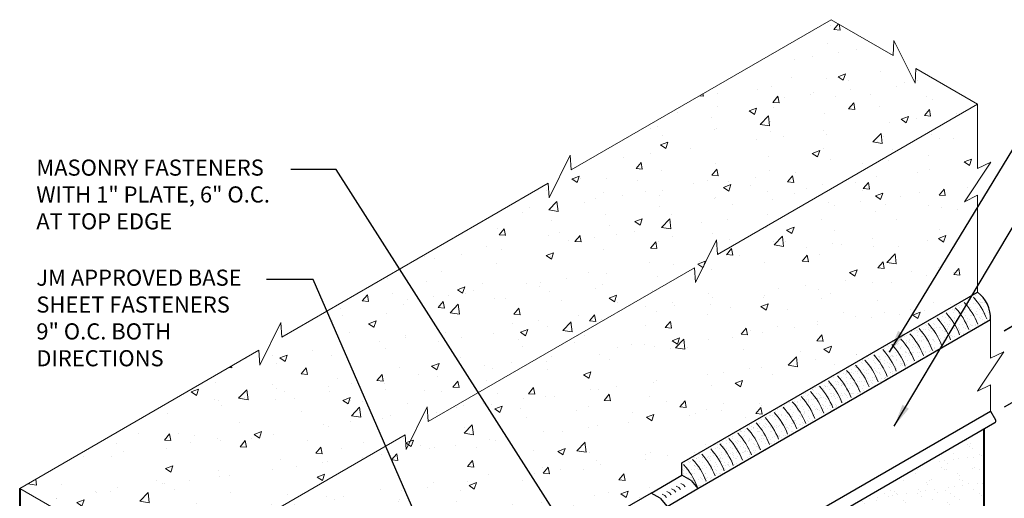
# Model space of a CAD drawing. Extents: x 951.4 to 1025.5, y -450 to -357.4.
# Drawn here: x 954.4 to 1001, y -380 to -357.4 of the extents above; entities that cross this region are included whole.
import ezdxf

# ---------------------------------------------------------------- set-up
doc = ezdxf.new("R2010")
doc.units = 0
doc.header["$MEASUREMENT"] = 0
doc.layers.get('0').update_dxf_attribs({"linetype": 'CONTINUOUS'})
doc.layers.get('DEFPOINTS').update_dxf_attribs({"linetype": 'CONTINUOUS'})
for name, color, linetype, lineweight in [('A-DETL-002', 2, 'CONTINUOUS', 20), ('A-DETL-003', 3, 'CONTINUOUS', 30), ('A-DETL-004', 4, 'CONTINUOUS', 40), ('A-DETL-DIMS', 11, 'CONTINUOUS', 15), ('A-DETL-NOTE', 4, 'CONTINUOUS', 15), ('A-DETL-PATT', 11, 'CONTINUOUS', 15)]:
    doc.layers.add(name, color=color, linetype=linetype, lineweight=lineweight)
doc.styles.add('arial', font='arial.ttf')
doc.styles.add('JM Detail Standard', font='verdana.ttf', dxfattribs={"height": 0.125})
doc.styles.get("Standard").update_dxf_attribs({"font": 'arial.ttf'})
doc.dimstyles.new('JM-Standard', dxfattribs={"dimtxt": 0.09375, "dimasz": 0.10075, "dimexe": 0.0625, "dimexo": 0.09375, "dimgap": 0.03125, "dimtad": 1, "dimdec": 3, "dimzin": 3, "dimdsep": 46, "dimlunit": 4, "dimtxsty": 'arial', "dimblk": 'ARCHTICK', "dimcen": 0.09375, "dimdle": 0.0625, "dimclrd": 256, "dimclre": 256, "dimclrt": 4, "dimazin": 2, "dimtfac": 0.9, "dimtdec": 3, "dimtmove": 2, "dimatfit": 2, "dimfxl": 1, "dimtfillclr": 256, "dimfrac": 2, "dimtolj": 1, "dimtzin": 0, "dimarcsym": 0})
doc.dimstyles.get("Standard").update_dxf_attribs({"dimtxt": 0.18, "dimasz": 0.18, "dimexe": 0.18, "dimexo": 0.0625, "dimgap": 0.09, "dimtad": 0, "dimtih": 1, "dimtoh": 1, "dimdec": 4, "dimzin": 0, "dimdsep": 46, "dimtxsty": 'Standard', "dimcen": 0.09, "dimadec": 0, "dimazin": 0, "dimtfac": 1, "dimtdec": 4, "dimtofl": 0, "dimtmove": 0, "dimatfit": 3, "dimfxl": 1, "dimtolj": 1, "dimtzin": 0, "dimarcsym": 0})
pattern_1 = [(50, (-1.6144, 2.9708), (3.586301, -0.313761), [0.375, -4.125]), (355, (-1.6144, 2.9708), (-0.693757, 3.760961), [0.3, -3.3]), (100.4514, (-1.3155, 2.9447), (2.892547, 3.447198), [0.318701, -3.50571]), (46.1842, (-1.6144, 3.971), (5.336205, -0.827595), [0.5625, -6.1875]), (96.6356, (-1.1697, 3.902), (4.673314, 4.87059), [0.478051, -5.258565]), (351.1842, (-1.6144, 3.971), (4.67331, 4.870593), [0.45, -4.95]), (21, (-1.1144, 3.7208), (2.984535, -2.0130945), [0.375, -4.125]), (326, (-1.1144, 3.7208), (1.216577, 3.62575), [0.3, -3.3]), (71.4514, (-0.8656, 3.553), (4.201113, 1.612652), [0.318701, -3.50571]), (37.5, (-1.6144, 2.9708), (0.0607993, 1.6644693), [0, -3.26, 0, -3.35, 0, -3.3125]), (7.5, (-1.6144, 2.9708), (1.3153477, 1.9720586), [0, -1.91, 0, -3.185, 0, -1.2625]), (327.5, (-2.7294, 2.9708), (2.6691122, -0.1127744), [0, -1.25, 0, -3.9, 0, -5.175]), (317.5, (-3.2294, 2.9708), (2.915931, 0.500525), [0, -1.625, 0, -2.59, 0, -3.675])]

# ---------------------------------------------------------------- blocks, each defined once
blk = doc.blocks.new('*D284')
at = {"layer": 'A-DETL-DIMS', "lineweight": -2, "transparency": 16777216}
for p, q in [((1000.992, -372.102), (1003.079, -370.897)), ((1002.579, -371.992), (1002.579, -373.998)), ((1000.992, -375.72), (1003.079, -374.515))]:
    blk.add_line(p, q, dxfattribs=at)
at = {"layer": 'A-DETL-DIMS', "transparency": 16777216}
for points in [[(1002.713, -371.992), (1002.444, -371.992), (1002.579, -371.186)], [(1002.713, -373.998), (1002.444, -373.998), (1002.579, -374.804)]]:
    blk.add_solid(points, dxfattribs=at)
at = {"layer": 'DEFPOINTS', "color": 0, "transparency": 16777216}
for p in [(1000.242, -372.535), (1002.579, -374.804), (1000.242, -376.153)]:
    blk.add_point(p, dxfattribs=at)
at = {"layer": 'A-DETL-DIMS', "color": 4, "transparency": 16777216, "insert": (1005.448, -370.354), "char_height": 0.75, "attachment_point": 5, "rotation": 270.0036, "style": 'arial'}
blk.add_mtext('\\A1;.', dxfattribs=at)
blk = doc.blocks.new('*D285')
at = {"layer": 'A-DETL-DIMS', "lineweight": -2, "transparency": 16777216}
for p, q in [((1000.976, -372.111), (1005.617, -369.432)), ((1005.117, -370.527), (1005.117, -380.703)), ((1000.976, -383.9), (1005.617, -381.22))]:
    blk.add_line(p, q, dxfattribs=at)
at = {"layer": 'A-DETL-DIMS', "transparency": 16777216}
for points in [[(1005.251, -370.527), (1004.983, -370.527), (1005.117, -369.721)], [(1005.251, -380.703), (1004.983, -380.703), (1005.117, -381.509)]]:
    blk.add_solid(points, dxfattribs=at)
at = {"layer": 'DEFPOINTS', "color": 0, "transparency": 16777216}
for p in [(1000.226, -372.544), (1005.117, -381.509), (1000.226, -384.333)]:
    blk.add_point(p, dxfattribs=at)
at = {"layer": 'A-DETL-DIMS', "color": 4, "transparency": 16777216, "insert": (1006.503, -369.824), "char_height": 0.75, "attachment_point": 5, "rotation": 270.0011, "style": 'arial'}
blk.add_mtext('\\A1;.', dxfattribs=at)
blk = doc.blocks.new('_ArchTick')
at = {"color": 0, "const_width": 0.15}
blk.add_lwpolyline([(-0.5, -0.5), (0.5, 0.5)], dxfattribs=at)

msp = doc.modelspace()

# ---------------------------------------------------------------- hatches: boundary and pattern name
at = {"layer": 'A-DETL-PATT'}
h = msp.add_hatch(dxfattribs=at)
h.set_pattern_fill('AR-CONC', color=256, scale=0.5, style=0)
h.set_pattern_definition(pattern_1)
h.paths.add_polyline_path([(987.3679, -367.8066), (987.4098, -368.5041), (999.7255, -361.3936), (996.8024, -359.7059), (996.7606, -360.4034), (995.7618, -358.3834), (995.7199, -359.0809), (992.7973, -357.3936), (980.4816, -364.5041), (980.4397, -363.8066), (979.4409, -365.8266), (979.399, -365.1291), (976.7297, -366.6703), (966.7823, -372.4134), (966.7404, -371.7159), (965.7416, -373.7359), (965.6998, -373.0384), (955.1698, -379.1178), (954.3735, -379.5776), (957.2961, -381.2649), (957.3379, -380.5674), (958.3367, -382.5874), (958.3786, -381.8899), (961.3017, -383.5776), (972.628, -377.0384), (972.6698, -377.7359), (973.6686, -375.7159), (973.7105, -376.4134), (978.8212, -373.4627), (986.3272, -369.1291), (986.3691, -369.8266)])
h = msp.add_hatch(dxfattribs=at)
h.set_pattern_fill('AR-CONC', color=256, scale=0.5, style=0)
h.set_pattern_definition(pattern_1)
h.paths.add_polyline_path([(999.7255, -370.2796), (999.7255, -365.6922), (999.1006, -366.0047), (1000.3505, -364.1297), (999.7255, -364.4422), (999.7255, -361.3936), (987.4098, -368.5041), (987.3679, -367.8066), (986.3691, -369.8266), (986.3272, -369.1291), (978.8212, -373.4627), (973.7105, -376.4134), (973.6686, -375.7159), (972.6698, -377.7359), (972.628, -377.0384), (961.3017, -383.5776), (961.3017, -393.0485), (984.2648, -379.7908), (985.7228, -378.949), (985.7228, -378.3641)])
h.paths.add_polyline_path([(961.9887, -385.1505), (969.8059, -380.6372), (969.2397, -379.6564), (961.4224, -384.1696)], flags=24)
h = msp.add_hatch(dxfattribs=at)
h.set_pattern_fill('AR-SAND', color=256, scale=0.2, style=0)
h.set_pattern_definition([(37.5, (0, 2.9708), (-0.01259867, 0.38536475), [0, -0.304, 0, -0.34, 0, -0.325]), (7.5, (0, 2.9708), (0.35395534, 0.56442921), [0, -0.164, 0, -0.274, 0, -0.105]), (327.5, (-0.246, 2.9708), (0.62282837, 0.00113181), [0, -0.1, 0, -0.36, 0, -0.47]), (317.5, (-0.246, 2.9708), (0.60122532, 0.1755351), [0, -0.05, 0, -0.236, 0, -0.27])])
h.paths.add_polyline_path([(1000.337, -371.5853, 0.2362912), (999.7255, -370.2796), (997.9641, -371.2966), (998.0872, -371.4037), (998.4187, -371.9262), (998.6492, -372.5597)])
h = msp.add_hatch(dxfattribs=at)
h.set_pattern_fill('AR-SAND', color=256, scale=0.2, style=0)
h.set_pattern_definition([(37.5, (126.6974, -13.3674), (-0.01259867, 0.38536475), [0, -0.304, 0, -0.34, 0, -0.325]), (7.5, (126.6974, -13.3674), (0.35395534, 0.5644292), [0, -0.164, 0, -0.274, 0, -0.105]), (327.5, (126.4514, -13.3674), (0.62282837, 0.00113181), [0, -0.1, 0, -0.36, 0, -0.47]), (317.5, (126.4514, -13.3674), (0.60122532, 0.1755351), [0, -0.05, 0, -0.236, 0, -0.27])])
h.paths.add_polyline_path([(998.5295, -372.6289, 0.2362912), (997.9181, -371.3232), (985.7228, -378.3641), (985.7228, -378.9522), (986.1558, -379.2022), (986.4817, -379.5847)])
h = msp.add_hatch(dxfattribs=at)
h.set_pattern_fill('AR-SAND', color=256, scale=0.5)
h.set_pattern_definition([(37.5, (0, 2.9708), (-0.0314967, 0.9634119), [0, -0.76, 0, -0.85, 0, -0.8125]), (7.5, (0, 2.9708), (0.8848884, 1.411073), [0, -0.41, 0, -0.685, 0, -0.2625]), (327.5, (-0.615, 2.9708), (1.5570709, 0.0028295), [0, -0.25, 0, -0.9, 0, -1.175]), (317.5, (-0.615, 2.9708), (1.5030633, 0.4388378), [0, -0.125, 0, -0.59, 0, -0.675])])
h.paths.add_polyline_path([(985.2384, -385.2936, -0.4142136), (985.1598, -385.2726), (984.9707, -384.9451), (985.0953, -384.8732), (985.0255, -384.7524), (985.0255, -381.3204), (980.8575, -383.7268), (980.8929, -392.9849, 0.1316525), (980.9934, -393.3599), (982.7882, -396.4685, 0.1345453), (983.067, -396.7504), (988.0468, -399.6665), (1007.2303, -388.5909), (1002.215, -385.6953, -0.1316525), (1001.9405, -385.4208), (1000.1414, -382.3048, -0.1316525), (1000.041, -381.9298), (1000.041, -376.7478)])
h.paths.add_polyline_path([(982.2021, -383.8089, -0.0723411), (982.1731, -384.0082, -0.0587519), (982.0753, -384.2356, -0.0587519), (981.9272, -384.4341, -0.0723411), (981.7691, -384.5589, -0.1490917), (981.5152, -384.6177), (981.3547, -384.5267, -0.1818683), (981.27, -384.4419, -0.1066171), (981.2278, -384.2464, -0.0723411), (981.2568, -384.047, -0.0587519), (981.3547, -383.8196, -0.0587519), (981.5027, -383.6211, -0.0723411), (981.6608, -383.4964, -0.1066171), (981.8402, -383.4387, -0.1568512), (981.967, -383.466), (982.1242, -383.5568, -0.1509947)], flags=16)
h.paths.add_polyline_path([(981.8159, -384.1313, -0.2729482), (981.7243, -384.1983), (981.6738, -384.1874, -0.1706067), (981.6681, -384.0715), (981.7223, -383.9865, -0.2729482), (981.8139, -383.9194), (981.8644, -383.9303, -0.1706067), (981.8701, -384.0462)], flags=0)
h = msp.add_hatch(dxfattribs=at)
h.set_pattern_fill('AR-CONC', color=256, scale=0.5, style=0)
h.set_pattern_definition([(50, (125.2393, -14.2092), (3.586301, -0.313761), [0.375, -4.125]), (355, (125.2393, -14.2092), (-0.693757, 3.76096), [0.3, -3.3]), (100.4514, (125.5382, -14.2353), (2.892547, 3.447198), [0.318701, -3.50571]), (46.1842, (125.2393, -13.209), (5.336205, -0.827595), [0.5625, -6.1875]), (96.6356, (125.684, -13.278), (4.673314, 4.87059), [0.47805, -5.258565]), (351.1842, (125.2393, -13.209), (4.67331, 4.870593), [0.45, -4.95]), (21, (125.7393, -13.4592), (2.984535, -2.013094), [0.375, -4.125]), (326, (125.7393, -13.4592), (1.216577, 3.62575), [0.3, -3.3]), (71.4514, (125.988, -13.627), (4.201113, 1.612652), [0.318701, -3.50571]), (37.5, (125.2393, -14.2092), (0.0607993, 1.6644693), [0, -3.26, 0, -3.35, 0, -3.3125]), (7.5, (125.2393, -14.2092), (1.3153477, 1.9720586), [0, -1.91, 0, -3.185, 0, -1.2625]), (327.5, (124.1243, -14.2092), (2.6691122, -0.1127744), [0, -1.25, 0, -3.9, 0, -5.175]), (317.5, (123.6243, -14.2092), (2.915931, 0.500525), [0, -1.625, 0, -2.59, 0, -3.675])])
h.paths.add_polyline_path([(961.3017, -393.5485), (960.4357, -393.0485), (960.4357, -392.5485), (961.3017, -393.0485), (961.3017, -383.5776), (958.3786, -381.8899), (958.3367, -382.5874), (957.3379, -380.5674), (957.2961, -381.2649), (954.3735, -379.5776), (954.3735, -413.7985), (956.3425, -414.9353), (956.3844, -414.2378), (957.3832, -416.2578), (957.4251, -415.5603), (961.3017, -417.7985)])

# ---------------------------------------------------------------- linework, layer by layer
at = {"layer": 'A-DETL-002'}
for p, q in [((985.7979, -379.4056), (985.6761, -379.3353)), ((985.7979, -379.4056), (985.8784, -379.5)), ((984.9178, -379.9137), (984.796, -379.8434)), ((985.1378, -379.7867), (985.016, -379.7164)), ((985.1378, -379.7867), (985.2183, -379.8811)), ((985.3579, -379.6597), (985.2361, -379.5894)), ((985.3579, -379.6597), (985.4383, -379.7541)), ((985.5779, -379.5326), (985.4561, -379.4623)), ((985.5779, -379.5326), (985.6584, -379.6271)), ((984.9178, -379.9137), (984.9983, -380.0082))]:
    msp.add_line(p, q, dxfattribs=at)
for centre in [(997.2076, -372.6787), (996.3502, -373.1737), (996.7789, -372.9262), (995.4929, -373.6687), (995.9215, -373.4212), (995.0642, -373.9162), (994.2068, -374.4113), (994.6355, -374.1638), (993.3494, -374.9063), (993.7781, -374.6588), (992.492, -375.4013), (992.9207, -375.1538), (991.6346, -375.8963), (992.0633, -375.6488), (990.7773, -376.3913), (991.2059, -376.1438), (989.9199, -376.8863), (990.3486, -376.6388), (989.0625, -377.3813), (989.4912, -377.1338), (988.6338, -377.6288), (987.7764, -378.1238), (988.2051, -377.8763), (986.919, -378.6188), (987.3477, -378.3713), (986.0617, -379.1138), (986.4903, -378.8663), (985.2043, -379.6089), (985.633, -379.3614), (984.3469, -380.1039), (984.7756, -379.8564), (983.4895, -380.5989), (983.9182, -380.3514)]:
    msp.add_arc(centre, 3.1594, 20.81873, 42.89487, dxfattribs=at)
at = {"layer": 'A-DETL-003'}
for p, q in [((985.7228, -378.3641), (999.7255, -370.2796)), ((986.4817, -379.5847), (1000.337, -371.5853)), ((985.0255, -384.7524), (1000.3379, -375.9118)), ((1000.3379, -375.9118), (1000.5756, -376.3236)), ((985.2447, -385.2904), (1000.539, -376.4602)), ((985.7228, -378.9522), (985.7228, -378.3641)), ((984.2648, -379.7908), (985.721, -378.95)), ((986.1558, -379.2022), (985.7228, -378.9522)), ((986.1558, -379.2022), (986.4817, -379.5847)), ((984.2648, -379.7908), (961.3017, -393.0485)), ((984.6978, -380.0408), (984.2648, -379.7908)), ((985.0255, -380.4254), (986.4817, -379.5847)), ((984.6978, -380.0408), (985.0255, -380.4254))]:
    msp.add_line(p, q, dxfattribs=at)
for centre, radius, start, end in [((998.727, -371.5433), 1.6105, 358.50367, 51.68223), ((1000.489, -376.3736), 0.1, 300, 30)]:
    msp.add_arc(centre, radius, start, end, dxfattribs=at)
at = {"layer": 'A-DETL-004'}
for p, q in [((1000.041, -381.9298), (1000.041, -376.7478)), ((954.3735, -379.5776), (954.3735, -413.7985))]:
    msp.add_line(p, q, dxfattribs=at)
at = {"layer": 'A-DETL-NOTE', "lineweight": 0}
for points in [[(992.7973, -357.3936), (980.4816, -364.5041), (980.4397, -363.8066), (979.4409, -365.8266), (979.399, -365.1291), (976.7297, -366.6703), (966.7823, -372.4134), (966.7404, -371.7159), (965.7416, -373.7359), (965.6998, -373.0384), (954.3735, -379.5776)], [(992.7973, -357.3936), (995.7199, -359.0809), (995.7618, -358.3834), (996.7606, -360.4034), (996.8024, -359.7059), (999.7255, -361.3936)], [(999.7255, -361.3936), (987.4098, -368.5041), (987.3679, -367.8066), (986.3691, -369.8266), (986.3272, -369.1291), (978.8212, -373.4627), (973.7105, -376.4134), (973.6686, -375.7159), (972.6698, -377.7359), (972.628, -377.0384), (961.3017, -383.5776)], [(999.7255, -370.2796), (999.7255, -365.6922), (999.1006, -366.0047), (1000.3505, -364.1297), (999.7255, -364.4422), (999.7255, -361.3936)], [(954.3735, -379.5776), (957.2961, -381.2649), (957.3379, -380.5674), (958.3367, -382.5874), (958.3786, -381.8899), (961.3017, -383.5776)]]:
    msp.add_lwpolyline(points, dxfattribs=at)
at = {"layer": 'A-DETL-NOTE'}
msp.add_lwpolyline([(1000.3379, -375.9118), (1000.3379, -374.6657), (999.7129, -374.9782), (1000.9629, -373.1032), (1000.3379, -373.4157), (1000.337, -371.5853)], dxfattribs=at)

# ---------------------------------------------------------------- texts
at = {"layer": 'A-DETL-NOTE', "char_height": 0.762146, "attachment_point": 1, "style": 'JM Detail Standard'}
for s, width, insert in [('MASONRY FASTENERS \\PWITH 1" PLATE, 6" O.C.\\PAT TOP EDGE', 14.116936, (955.1603, -364.0116)), ('JM APPROVED BASE\\PSHEET FASTENERS\\P9" O.C. BOTH DIRECTIONS', 11.296471, (955.1603, -369.2205))]:
    msp.add_mtext_dynamic_manual_height_columns(s, width=width, gutter_width=0.5, heights=[0], dxfattribs=dict(at, insert=insert))

# ---------------------------------------------------------------- dimensions: what is measured, and where the dimension line sits
at = {"layer": 'A-DETL-DIMS'}
for base, p1, p2, angle, picture, middle in [((1005.1171, -381.5087), (1000.2258, -372.5444), (1000.226, -384.3325), 270.00111, '*D285', (1006.5035, -369.8242)), ((1002.5788, -374.8035), (1000.2417, -372.5353), (1000.2419, -376.1527), 270.00361, '*D284', (1005.4477, -370.3535))]:
    dim = msp.add_linear_dim(base=base, p1=p1, p2=p2, angle=angle, text='.', dimstyle='JM-Standard', override={"dimscale": 8, "dimsah": 1}, dxfattribs=at)
    dim.commit()
    dim.dimension.update_dxf_attribs({"geometry": picture, "text_midpoint": middle, "dimtype": 161})

# ---------------------------------------------------------------- leaders
at = {"layer": 'A-DETL-NOTE'}
for points, dimstyle, override in [([(995.5485, -373.1329), (1002.19, -362.2176), (1006.2833, -362.2176)], 'Standard', {"dimscale": 6}), ([(981.7502, -383.908), (969.3628, -364.4848), (967.206, -364.4848)], 'JM-Standard', {"dimscale": 12, "dimgap": 0.03125, "dimtad": 0}), ([(995.7678, -376.6351), (1002.8417, -364.7547), (1006.2068, -364.7547)], 'Standard', {"dimscale": 6}), ([(975.8115, -387.0171), (968.2727, -369.6937), (966.0531, -369.6937)], 'JM-Standard', {"dimscale": 12, "dimgap": 0.03125, "dimtad": 0})]:
    msp.add_leader(points, dimstyle=dimstyle, override=override, dxfattribs=at)

doc.saveas('drawing.dxf')
